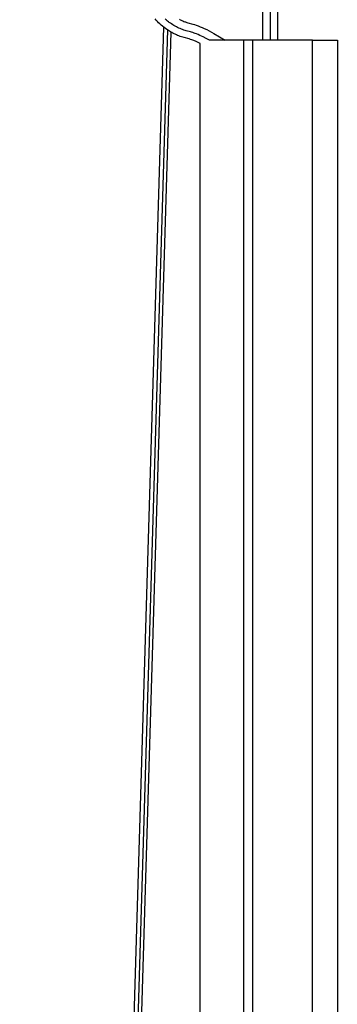
# Model space of a CAD drawing. Units: millimetres. Extents: x -3079 to -1356, y 411 to 2910.
# Drawn here: x -2003 to -1952, y 2629 to 2786 of the extents above; entities that cross this region are included whole.
import ezdxf

# ---------------------------------------------------------------- set-up
doc = ezdxf.new("R2010")
doc.units = ezdxf.units.MM
doc.header["$MEASUREMENT"] = 0
doc.layers.add('Default$Predefinito', color=178, linetype='Continuous', true_color=0x000000)

msp = doc.modelspace()

# ---------------------------------------------------------------- linework, layer by layer
at = {"layer": 'Default$Predefinito'}
for points in [[(-1964.15, 2792.99), (-1964.15, 2783)], [(-1962.85, 2783), (-1962.85, 2793.07)], [(-1961.7, 2793.08), (-1961.71, 2783)], [(-2003.1, 2013.32), (-1979.96, 2785.07)], [(-1974.13, 2782.49), (-1974.46, 2782.65), (-1974.8, 2782.8), (-1975.14, 2782.94), (-1975.48, 2783.07), (-1975.7, 2783.14), (-1975.81, 2783.18), (-1975.92, 2783.21), (-1976.72, 2783.42), (-1976.91, 2783.48), (-1977.12, 2783.55), (-1977.33, 2783.62), (-1977.54, 2783.7), (-1977.75, 2783.78), (-1977.94, 2783.86), (-1978.13, 2783.95), (-1978.33, 2784.04), (-1978.51, 2784.14), (-1978.7, 2784.24), (-1978.88, 2784.34), (-1979.07, 2784.45), (-1979.24, 2784.56), (-1979.48, 2784.72), (-1979.71, 2784.89), (-1979.94, 2785.06), (-1980.16, 2785.24), (-1980.38, 2785.42), (-1980.59, 2785.61), (-1980.8, 2785.81), (-1980.99, 2786.02), (-1981.19, 2786.23), (-1981.37, 2786.44)], [(-1972.66, 2783), (-1973.16, 2783.28), (-1973.67, 2783.54), (-1973.93, 2783.66), (-1974.19, 2783.78), (-1974.45, 2783.89), (-1974.72, 2784), (-1974.92, 2784.08), (-1975.11, 2784.15), (-1975.31, 2784.22), (-1975.51, 2784.28), (-1975.67, 2784.33), (-1976.38, 2784.52), (-1976.57, 2784.57), (-1976.75, 2784.63), (-1976.95, 2784.7), (-1977.16, 2784.78), (-1977.36, 2784.86), (-1977.56, 2784.94), (-1977.76, 2785.04), (-1977.96, 2785.14), (-1978.16, 2785.25), (-1978.36, 2785.36), (-1978.55, 2785.48), (-1978.74, 2785.6), (-1978.92, 2785.73), (-1979.11, 2785.86), (-1979.24, 2785.96), (-1979.37, 2786.06), (-1979.49, 2786.17), (-1979.62, 2786.27), (-1979.74, 2786.39)], [(-1977.48, 2786.36), (-1977.34, 2786.28), (-1977.2, 2786.21), (-1977.06, 2786.14), (-1976.91, 2786.08), (-1976.77, 2786.02), (-1976.62, 2785.96), (-1976.5, 2785.92), (-1976.38, 2785.87), (-1976.26, 2785.83), (-1976.13, 2785.8), (-1975.32, 2785.58), (-1975.05, 2785.5), (-1974.78, 2785.41), (-1974.45, 2785.29), (-1974.12, 2785.16), (-1973.8, 2785.03), (-1973.48, 2784.88), (-1973.09, 2784.7), (-1972.7, 2784.5), (-1971.94, 2784.09), (-1971.02, 2783.56), (-1970.12, 2783)], [(-1979.37, 2784.65), (-2002.51, 2012.72)], [(-2001.93, 2012.18), (-1978.78, 2784.29)], [(-1974.13, 2013), (-1974.13, 2782.49)], [(-1967.13, 2783), (-1972.66, 2783)], [(-1967.13, 2013), (-1967.13, 2783)], [(-1965.91, 2783), (-1967.13, 2783)], [(-1965.73, 2783), (-1965.91, 2783)], [(-1956.13, 2783), (-1965.73, 2783)], [(-1965.73, 2783), (-1965.73, 2013)], [(-1956.13, 2783), (-1952.13, 2783)], [(-1956.13, 2013), (-1956.13, 2783)], [(-1952.13, 2783), (-1952.13, 2013)]]:
    msp.add_lwpolyline(points, dxfattribs=at)

doc.saveas('drawing.dxf')
